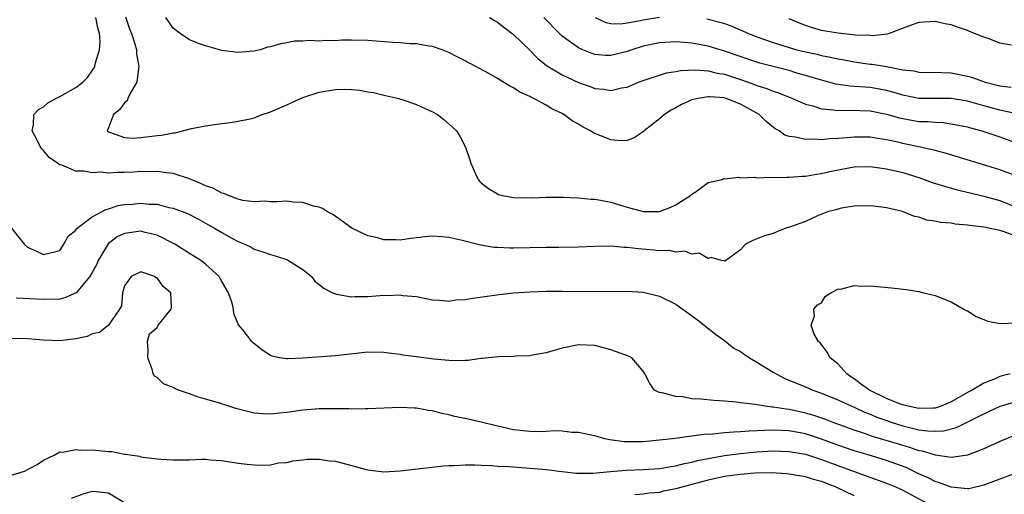
# Model space of a CAD drawing. Units: inches. Extents: x 2586000 to 2589000, y 1491000 to 1494000.
# Drawn here: x 2586184 to 2586306, y 1491602 to 1491661 of the extents above; entities that cross this region are included whole.
import ezdxf

# ---------------------------------------------------------------- set-up
doc = ezdxf.new("R2010")
doc.units = ezdxf.units.IN
doc.header["$MEASUREMENT"] = 0
doc.layers.add('LD25861491_2ft', color=180, linetype='Continuous')

msp = doc.modelspace()

# ---------------------------------------------------------------- linework, layer by layer
at = {"layer": 'LD25861491_2ft'}
for points, elevation in [([(2586307, 1491634.01), (2586305.41, 1491634.59), (2586305, 1491634.71), (2586303, 1491635.1), (2586301.3, 1491635.3), (2586301, 1491635.37), (2586299.48, 1491635.48), (2586299, 1491635.59), (2586297.68, 1491635.68), (2586297, 1491635.85), (2586295.98, 1491635.98), (2586295, 1491636.33), (2586294.44, 1491636.44), (2586292.97, 1491637.03), (2586291, 1491637.48), (2586290.41, 1491637.59), (2586289, 1491637.75), (2586287, 1491637.7), (2586285.46, 1491637.46), (2586285, 1491637.35), (2586284.74, 1491637.26), (2586283.72, 1491637), (2586282.49, 1491636.49), (2586281, 1491635.82), (2586279.14, 1491635.14), (2586279, 1491635.09), (2586278.59, 1491635), (2586277.46, 1491634.54), (2586277, 1491634.32), (2586275.95, 1491634.05), (2586274.53, 1491633.47), (2586273.61, 1491633), (2586273, 1491632.32), (2586271.19, 1491631), (2586271.07, 1491630.93), (2586271, 1491630.94), (2586270.96, 1491630.96), (2586270.65, 1491631), (2586269.37, 1491631.37), (2586269, 1491631.26), (2586267.9, 1491631.9), (2586267, 1491631.77), (2586266.13, 1491632.13), (2586265, 1491632.02), (2586264.21, 1491632.21), (2586263, 1491632.18), (2586262.28, 1491632.28), (2586260.42, 1491632.42), (2586259, 1491632.62), (2586258.62, 1491632.62), (2586257, 1491632.77), (2586255, 1491632.74), (2586253, 1491632.63), (2586250.58, 1491632.58), (2586249, 1491632.58), (2586245, 1491632.5), (2586244.51, 1491632.51), (2586243, 1491632.58), (2586242.61, 1491632.61), (2586240.89, 1491632.89), (2586238.49, 1491633.51), (2586237, 1491633.83), (2586236.08, 1491633.92), (2586235, 1491633.98), (2586234.09, 1491633.91), (2586232.3, 1491633.7), (2586231, 1491633.51), (2586230.46, 1491633.54), (2586229, 1491633.56), (2586228.21, 1491633.79), (2586227, 1491634.06), (2586225.04, 1491635), (2586223.84, 1491635.84), (2586222.68, 1491636.68), (2586222.05, 1491637), (2586221.4, 1491637.4), (2586221, 1491637.56), (2586220.29, 1491637.71), (2586219, 1491638.16), (2586217.8, 1491638.2), (2586217, 1491638.32), (2586215.78, 1491638.22), (2586215, 1491638.24), (2586214.32, 1491638.32), (2586213, 1491638.24), (2586211.58, 1491638.42), (2586211, 1491638.57), (2586209.83, 1491639), (2586209.26, 1491639.26), (2586209, 1491639.31), (2586207.91, 1491639.91), (2586207, 1491640.23), (2586206.47, 1491640.47), (2586205, 1491641.07), (2586203, 1491641.73), (2586202.18, 1491641.82), (2586201, 1491642), (2586200.04, 1491641.96), (2586199, 1491641.97), (2586198.09, 1491641.91), (2586197, 1491641.86), (2586196.14, 1491641.86), (2586195, 1491641.79), (2586194.12, 1491641.88), (2586193, 1491641.8), (2586191.96, 1491642.04), (2586191, 1491642.04), (2586189.24, 1491642.76), (2586189, 1491642.82), (2586188.71, 1491643), (2586187.71, 1491643.71), (2586187, 1491644.56), (2586186.78, 1491644.78), (2586186.62, 1491645), (2586186.25, 1491645.75), (2586185.6, 1491647), (2586185.75, 1491647.75), (2586185.81, 1491649), (2586186.37, 1491649.63), (2586187, 1491649.95), (2586187.54, 1491650.46), (2586188.51, 1491651), (2586189, 1491651.22), (2586191, 1491652.37), (2586191.83, 1491653), (2586192.42, 1491653.58), (2586193.24, 1491654.76), (2586193.34, 1491655), (2586193.4, 1491655.4), (2586193.9, 1491657), (2586193.98, 1491658.02), (2586193.91, 1491659), (2586193.7, 1491659.7), (2586193.43, 1491661)], 11068), ([(2586197.09, 1491661.09), (2586197.6, 1491659.6), (2586197.83, 1491659), (2586198.26, 1491657.74), (2586198.45, 1491657), (2586198.48, 1491656.48), (2586198.77, 1491655), (2586198.71, 1491654.71), (2586198.5, 1491653), (2586197.77, 1491651.77), (2586197.4, 1491651), (2586197.31, 1491650.69), (2586197, 1491650.47), (2586196.39, 1491649.61), (2586195.63, 1491649), (2586195, 1491647.39), (2586194.83, 1491647), (2586195, 1491646.87), (2586195.15, 1491646.85), (2586197, 1491646.19), (2586198.1, 1491646.1), (2586199, 1491646.18), (2586201, 1491646.43), (2586201.55, 1491646.45), (2586203, 1491646.77), (2586203.24, 1491646.76), (2586205.27, 1491647.27), (2586207, 1491647.6), (2586209, 1491647.91), (2586210.03, 1491648.03), (2586211, 1491648.19), (2586212.5, 1491648.5), (2586213, 1491648.62), (2586213.97, 1491649), (2586215, 1491649.35), (2586217, 1491650.23), (2586217.55, 1491650.45), (2586218.72, 1491651), (2586219, 1491651.11), (2586221, 1491651.76), (2586223, 1491652.1), (2586224.13, 1491652.13), (2586225, 1491652.1), (2586226.03, 1491652.03), (2586227, 1491651.82), (2586227.72, 1491651.72), (2586229, 1491651.41), (2586230.83, 1491651), (2586231.07, 1491650.93), (2586233, 1491650.26), (2586235, 1491649.34), (2586235.6, 1491649), (2586236.4, 1491648.4), (2586237.47, 1491647.47), (2586237.93, 1491647), (2586238.36, 1491646.36), (2586239.05, 1491645), (2586239.56, 1491643.56), (2586239.71, 1491643), (2586240.31, 1491641.69), (2586240.61, 1491641), (2586240.79, 1491640.79), (2586241, 1491640.6), (2586241.88, 1491639.88), (2586243, 1491639.21), (2586243.15, 1491639.15), (2586243.68, 1491639), (2586245, 1491638.76), (2586247.28, 1491638.72), (2586249, 1491638.81), (2586251.17, 1491638.83), (2586253, 1491638.74), (2586254.56, 1491638.56), (2586255, 1491638.55), (2586255.51, 1491638.49), (2586257, 1491638.18), (2586259, 1491637.58), (2586261, 1491637.03), (2586263, 1491637.03), (2586264.41, 1491637.59), (2586265, 1491637.85), (2586265.7, 1491638.3), (2586266.83, 1491639), (2586267, 1491639.18), (2586267.53, 1491639.53), (2586269, 1491640.61), (2586270.71, 1491641), (2586270.9, 1491641.1), (2586271, 1491641.09), (2586272.73, 1491641.27), (2586273, 1491641.2), (2586274.73, 1491641.27), (2586275, 1491641.21), (2586276.73, 1491641.27), (2586277, 1491641.23), (2586278.71, 1491641.29), (2586279, 1491641.28), (2586280.59, 1491641.41), (2586281, 1491641.42), (2586282.35, 1491641.65), (2586283, 1491641.72), (2586284.03, 1491641.97), (2586285.7, 1491642.3), (2586287, 1491642.54), (2586289, 1491642.6), (2586291, 1491642.33), (2586293, 1491641.85), (2586295, 1491641.23), (2586295.67, 1491641), (2586296.64, 1491640.64), (2586298.15, 1491640.15), (2586299.72, 1491639.72), (2586301.33, 1491639.33), (2586303, 1491638.95), (2586305, 1491638.4), (2586307, 1491637.57)], 11066), ([(2586307, 1491641.43), (2586305, 1491642.2), (2586303.26, 1491642.74), (2586298.26, 1491644.26), (2586297, 1491644.56), (2586296.66, 1491644.66), (2586295.16, 1491645), (2586293, 1491645.45), (2586292.41, 1491645.59), (2586291, 1491645.89), (2586289.92, 1491646.07), (2586289, 1491646.2), (2586287, 1491646.23), (2586286.14, 1491646.14), (2586285, 1491646.06), (2586283.98, 1491646.02), (2586283, 1491645.9), (2586282.04, 1491645.96), (2586281, 1491645.92), (2586279.79, 1491646.21), (2586279, 1491646.29), (2586278.45, 1491646.45), (2586277.74, 1491647), (2586277.26, 1491647.26), (2586276.15, 1491648.15), (2586275.31, 1491649), (2586275, 1491649.19), (2586273, 1491650.28), (2586271.22, 1491651), (2586271, 1491651.07), (2586269.18, 1491651.18), (2586269, 1491651.21), (2586267.77, 1491651), (2586267, 1491650.81), (2586265.73, 1491650.27), (2586265, 1491649.86), (2586264.43, 1491649.57), (2586263.6, 1491649), (2586263, 1491648.49), (2586261.11, 1491647), (2586261, 1491646.89), (2586259.88, 1491646.12), (2586259, 1491645.8), (2586258.22, 1491645.78), (2586257, 1491645.91), (2586255, 1491646.69), (2586254.79, 1491646.79), (2586254.48, 1491647), (2586253.5, 1491647.5), (2586253, 1491647.81), (2586252.22, 1491648.22), (2586251.21, 1491649), (2586251, 1491649.12), (2586249.73, 1491649.73), (2586249, 1491650.18), (2586247.48, 1491651), (2586247.14, 1491651.14), (2586247, 1491651.24), (2586245.77, 1491651.77), (2586245, 1491652.3), (2586244.51, 1491652.51), (2586243, 1491653.46), (2586241.93, 1491654.07), (2586239, 1491655.66), (2586238.1, 1491656.1), (2586237, 1491656.67), (2586236.17, 1491657), (2586235, 1491657.4), (2586234.54, 1491657.46), (2586233, 1491657.74), (2586232.25, 1491657.75), (2586231, 1491657.86), (2586230.1, 1491657.9), (2586227, 1491658.17), (2586225, 1491658.2), (2586223.82, 1491658.18), (2586223, 1491658.1), (2586221.85, 1491658.15), (2586221, 1491658.06), (2586219.84, 1491658.16), (2586219, 1491658.07), (2586217.95, 1491658.05), (2586217, 1491657.86), (2586216.25, 1491657.75), (2586215, 1491657.36), (2586214.69, 1491657.31), (2586213.71, 1491657), (2586213, 1491656.83), (2586211, 1491656.65), (2586209, 1491656.9), (2586207, 1491657.49), (2586206.25, 1491657.75), (2586205, 1491658.23), (2586203.84, 1491659), (2586203.38, 1491659.38), (2586203, 1491659.66), (2586202.47, 1491660.47), (2586202.07, 1491661)], 11064), ([(2586242.01, 1491661), (2586242.62, 1491660.62), (2586243, 1491660.41), (2586243.78, 1491659.78), (2586245, 1491658.9), (2586247, 1491656.96), (2586247.95, 1491655.95), (2586249.07, 1491655.07), (2586251, 1491653.9), (2586253, 1491652.96), (2586254.46, 1491652.46), (2586255, 1491652.23), (2586256.14, 1491652.14), (2586257, 1491651.98), (2586258.29, 1491652.29), (2586259, 1491652.41), (2586260.4, 1491653), (2586261, 1491653.21), (2586263.86, 1491654.14), (2586265, 1491654.31), (2586265.57, 1491654.43), (2586267.49, 1491654.51), (2586269, 1491654.39), (2586270.12, 1491654.12), (2586271, 1491653.99), (2586273, 1491653.34), (2586273.95, 1491653), (2586274.71, 1491652.71), (2586275, 1491652.58), (2586276.22, 1491652.22), (2586277, 1491651.89), (2586277.69, 1491651.69), (2586279.41, 1491651), (2586281, 1491650.28), (2586281.93, 1491650.07), (2586283, 1491649.71), (2586284.39, 1491649.61), (2586285, 1491649.5), (2586286.46, 1491649.54), (2586289, 1491649.47), (2586291, 1491649.07), (2586292.6, 1491648.6), (2586293, 1491648.51), (2586295, 1491648.17), (2586296.14, 1491648.14), (2586297, 1491648.05), (2586298.01, 1491648.01), (2586299, 1491647.88), (2586301, 1491647.48), (2586301.36, 1491647.36), (2586302.75, 1491647), (2586305, 1491646.25), (2586307, 1491645.53)], 11062), ([(2586307.45, 1491649), (2586305, 1491649.57), (2586303, 1491650.1), (2586301, 1491650.67), (2586299, 1491650.99), (2586295, 1491651.01), (2586293, 1491651.39), (2586291.77, 1491651.77), (2586291, 1491651.98), (2586290.15, 1491652.15), (2586289, 1491652.36), (2586288.38, 1491652.38), (2586287, 1491652.49), (2586286.5, 1491652.5), (2586284.75, 1491652.75), (2586283.87, 1491653), (2586282.68, 1491653.32), (2586281, 1491653.85), (2586279.82, 1491654.18), (2586279, 1491654.43), (2586277, 1491654.93), (2586275.37, 1491655.37), (2586275, 1491655.48), (2586271, 1491656.85), (2586270.46, 1491657), (2586269, 1491657.46), (2586267, 1491657.83), (2586265, 1491657.97), (2586263, 1491657.87), (2586261, 1491657.45), (2586259.59, 1491657), (2586259, 1491656.79), (2586257, 1491656.3), (2586256.32, 1491656.32), (2586255, 1491656.43), (2586254.57, 1491656.57), (2586253.52, 1491657), (2586253, 1491657.24), (2586251, 1491658.68), (2586250.65, 1491659), (2586248.71, 1491661)], 11060), ([(2586255.07, 1491661), (2586256.39, 1491660.39), (2586257, 1491660.25), (2586258.21, 1491660.21), (2586259, 1491660.32), (2586260.61, 1491660.61), (2586261, 1491660.72), (2586263, 1491661.02)], 11058), ([(2586268.84, 1491660.84), (2586270.43, 1491660.43), (2586271, 1491660.24), (2586271.9, 1491659.9), (2586273.99, 1491659), (2586275, 1491658.62), (2586277, 1491657.92), (2586279, 1491657.27), (2586279.94, 1491657), (2586281, 1491656.74), (2586282.45, 1491656.45), (2586283, 1491656.31), (2586284.11, 1491656.11), (2586285, 1491655.89), (2586285.76, 1491655.76), (2586287, 1491655.52), (2586289, 1491655.24), (2586289.22, 1491655.22), (2586291, 1491654.93), (2586293, 1491654.55), (2586294.4, 1491654.4), (2586295, 1491654.26), (2586297.8, 1491654.2), (2586299, 1491654.14), (2586301, 1491653.75), (2586301.6, 1491653.6), (2586303.16, 1491653), (2586304.65, 1491652.65), (2586305, 1491652.54), (2586306.39, 1491652.39)], 11058), ([(2586306.41, 1491657.59), (2586305, 1491657.83), (2586303.66, 1491658.34), (2586303, 1491658.56), (2586301.26, 1491659.26), (2586301, 1491659.37), (2586299.78, 1491659.78), (2586299, 1491660.07), (2586298.21, 1491660.21), (2586297, 1491660.48), (2586295, 1491660.37), (2586294.06, 1491660.06), (2586291.34, 1491659), (2586291.08, 1491658.92), (2586289.26, 1491658.74), (2586289, 1491658.76), (2586287.17, 1491658.83), (2586285, 1491659.04), (2586283, 1491659.4), (2586281.74, 1491659.74), (2586281, 1491660.02), (2586280.28, 1491660.28), (2586279, 1491660.84)], 11056), ([(2586183.06, 1491635), (2586184.61, 1491633), (2586185, 1491632.65), (2586186.14, 1491632.14), (2586187, 1491631.73), (2586189, 1491632.23), (2586189.51, 1491633), (2586190.02, 1491633.98), (2586191, 1491634.75), (2586191.07, 1491634.93), (2586191.16, 1491635), (2586193, 1491636.38), (2586194.7, 1491637.3), (2586195, 1491637.36), (2586196.22, 1491637.78), (2586197, 1491637.89), (2586197.95, 1491637.95), (2586199, 1491638.06), (2586200.04, 1491637.96), (2586201, 1491637.93), (2586202.45, 1491637.55), (2586203, 1491637.45), (2586204.78, 1491636.78), (2586206.11, 1491636.11), (2586207, 1491635.62), (2586208.1, 1491635), (2586209, 1491634.46), (2586210.24, 1491633.76), (2586211, 1491633.35), (2586211.83, 1491633), (2586212.63, 1491632.63), (2586213, 1491632.4), (2586214.06, 1491632.06), (2586215, 1491631.73), (2586215.56, 1491631.56), (2586217.08, 1491631.08), (2586217.24, 1491631), (2586219, 1491629.88), (2586220.04, 1491629), (2586220.46, 1491628.46), (2586221, 1491628.04), (2586221.56, 1491627.56), (2586222.67, 1491627), (2586223, 1491626.86), (2586223.15, 1491626.85), (2586225, 1491626.53), (2586225.44, 1491626.56), (2586227, 1491626.56), (2586229, 1491626.7), (2586229.32, 1491626.68), (2586231, 1491626.75), (2586231.31, 1491626.69), (2586233, 1491626.54), (2586235, 1491626.15), (2586235.89, 1491626.11), (2586237, 1491625.99), (2586237.88, 1491626.12), (2586239, 1491626.17), (2586239.69, 1491626.31), (2586243.2, 1491626.8), (2586245, 1491627), (2586247, 1491627.12), (2586249, 1491627.19), (2586251, 1491627.2), (2586255, 1491627.16), (2586259, 1491627.21), (2586261, 1491627.1), (2586263, 1491626.61), (2586265, 1491625.59), (2586267.67, 1491623.67), (2586269.89, 1491621.89), (2586271, 1491621.11), (2586272.18, 1491620.18), (2586273, 1491619.75), (2586273.43, 1491619.43), (2586274.11, 1491619), (2586275, 1491618.44), (2586277, 1491617.22), (2586277.38, 1491617), (2586278.45, 1491616.45), (2586281, 1491615.39), (2586281.9, 1491615), (2586283, 1491614.63), (2586285, 1491613.8), (2586285.53, 1491613.53), (2586287, 1491612.88), (2586288.29, 1491612.29), (2586289, 1491612.02), (2586289.71, 1491611.71), (2586291.69, 1491611), (2586293, 1491610.58), (2586295, 1491610.09), (2586296.05, 1491609.95), (2586297, 1491609.91), (2586298.03, 1491609.97), (2586299.62, 1491610.38), (2586303, 1491612.07), (2586305.03, 1491613), (2586307, 1491613.59)], 11070), ([(2586307, 1491609.46), (2586305, 1491608.67), (2586303, 1491607.75), (2586301, 1491606.97), (2586299.3, 1491606.7), (2586299, 1491606.69), (2586297.04, 1491606.96), (2586295.45, 1491607.45), (2586295, 1491607.51), (2586293.9, 1491607.9), (2586293, 1491608.14), (2586292.35, 1491608.35), (2586289.29, 1491609.29), (2586288.4, 1491609.6), (2586287, 1491610.06), (2586284.41, 1491611), (2586283.4, 1491611.4), (2586281.91, 1491611.91), (2586281, 1491612.17), (2586280.31, 1491612.31), (2586279, 1491612.61), (2586278.64, 1491612.64), (2586277, 1491612.91), (2586276.9, 1491612.9), (2586276.02, 1491613), (2586275, 1491613.16), (2586274.78, 1491613.22), (2586273, 1491613.43), (2586272.48, 1491613.52), (2586271, 1491613.64), (2586269.71, 1491613.71), (2586268.11, 1491613.89), (2586267, 1491613.94), (2586265.85, 1491614.15), (2586265, 1491614.2), (2586263.33, 1491614.67), (2586263, 1491614.71), (2586262.77, 1491614.77), (2586262.38, 1491615), (2586261.81, 1491615.81), (2586261.19, 1491617), (2586261, 1491617.33), (2586259.58, 1491619), (2586259.19, 1491619.19), (2586257, 1491619.97), (2586255, 1491620.51), (2586253, 1491620.6), (2586251, 1491620.17), (2586249.85, 1491619.85), (2586249, 1491619.58), (2586247.29, 1491619.29), (2586247, 1491619.22), (2586245.17, 1491619.17), (2586245, 1491619.15), (2586243.12, 1491619.12), (2586241.09, 1491618.91), (2586241, 1491618.91), (2586239.34, 1491618.66), (2586239, 1491618.66), (2586237.39, 1491618.61), (2586237, 1491618.65), (2586235.17, 1491618.83), (2586233, 1491619.12), (2586231.32, 1491619.32), (2586231, 1491619.38), (2586229.54, 1491619.54), (2586229, 1491619.62), (2586227, 1491619.66), (2586223, 1491619.21), (2586219, 1491618.92), (2586217.13, 1491618.87), (2586217, 1491618.85), (2586216.06, 1491619), (2586215.19, 1491619.19), (2586215, 1491619.28), (2586213.95, 1491619.95), (2586212.85, 1491620.85), (2586212.68, 1491621), (2586211.62, 1491622.38), (2586211.06, 1491623.06), (2586210.47, 1491624.47), (2586210.45, 1491625), (2586210.27, 1491625.73), (2586209.82, 1491627), (2586209, 1491628.4), (2586208.79, 1491628.79), (2586208.67, 1491629), (2586207, 1491630.56), (2586206.75, 1491630.75), (2586206.41, 1491631), (2586205.55, 1491631.55), (2586205, 1491631.87), (2586203.19, 1491633), (2586201, 1491634.13), (2586199.55, 1491634.45), (2586199, 1491634.6), (2586197, 1491634.34), (2586196.09, 1491633.91), (2586194.96, 1491633.04), (2586193.74, 1491631), (2586193.52, 1491630.48), (2586193, 1491629.52), (2586192.69, 1491629), (2586191.01, 1491626.99), (2586189.63, 1491626.37), (2586189, 1491626.21), (2586187, 1491626.19), (2586183.64, 1491626.36)], 11072), ([(2586306.62, 1491604.62), (2586305, 1491604.02), (2586303.43, 1491603.43), (2586303, 1491603.25), (2586301.18, 1491602.82), (2586301, 1491602.81), (2586299, 1491603.01), (2586297.56, 1491603.56), (2586297, 1491603.71), (2586296.16, 1491604.16), (2586295, 1491604.67), (2586294.34, 1491605), (2586293.43, 1491605.43), (2586291, 1491606.3), (2586288.74, 1491607), (2586287, 1491607.51), (2586285, 1491608.2), (2586283, 1491608.94), (2586281, 1491609.58), (2586279, 1491609.95), (2586277.99, 1491610.01), (2586277, 1491610.04), (2586275.97, 1491610.03), (2586275, 1491609.96), (2586274.06, 1491609.94), (2586273, 1491609.84), (2586272.18, 1491609.82), (2586271, 1491609.71), (2586269.56, 1491609.56), (2586268.47, 1491609.53), (2586267, 1491609.31), (2586266.71, 1491609.29), (2586264.6, 1491609), (2586263, 1491608.82), (2586261, 1491608.63), (2586260.62, 1491608.62), (2586258.63, 1491608.63), (2586256.86, 1491608.86), (2586256.25, 1491609), (2586255, 1491609.35), (2586254.57, 1491609.43), (2586253, 1491609.77), (2586252.22, 1491609.78), (2586251, 1491609.92), (2586249.96, 1491609.96), (2586249, 1491609.89), (2586248.14, 1491609.86), (2586247, 1491609.88), (2586245, 1491610.09), (2586243.58, 1491610.42), (2586243, 1491610.53), (2586241, 1491611.02), (2586239.4, 1491611.4), (2586237.75, 1491611.75), (2586237, 1491611.94), (2586236.12, 1491612.12), (2586235, 1491612.43), (2586234.48, 1491612.48), (2586233, 1491612.77), (2586232.76, 1491612.76), (2586231, 1491612.86), (2586227, 1491612.67), (2586226.68, 1491612.68), (2586225, 1491612.64), (2586224.67, 1491612.67), (2586223, 1491612.67), (2586222.69, 1491612.69), (2586221, 1491612.67), (2586219, 1491612.53), (2586217, 1491612.22), (2586216.14, 1491612.14), (2586215, 1491612.02), (2586214.07, 1491612.07), (2586213, 1491612.17), (2586212.31, 1491612.31), (2586210.73, 1491612.73), (2586209.84, 1491613), (2586208.57, 1491613.43), (2586207, 1491613.89), (2586206.11, 1491614.11), (2586205, 1491614.53), (2586203.64, 1491615), (2586203.18, 1491615.18), (2586203, 1491615.3), (2586201.78, 1491615.78), (2586201, 1491616.54), (2586200.69, 1491616.7), (2586200.54, 1491617), (2586200.4, 1491617.6), (2586199.85, 1491619), (2586199.92, 1491619.92), (2586199.84, 1491621), (2586200.07, 1491621.93), (2586201, 1491622.74), (2586201.15, 1491623), (2586202.75, 1491625), (2586202.78, 1491625.22), (2586202.72, 1491627), (2586201.77, 1491627.77), (2586201, 1491628.84), (2586200.86, 1491628.86), (2586200.71, 1491629), (2586199, 1491629.59), (2586197.8, 1491629), (2586197, 1491627.85), (2586196.75, 1491627), (2586196.62, 1491625.38), (2586196.39, 1491625), (2586195, 1491623), (2586193.9, 1491622.1), (2586193, 1491621.95), (2586192.38, 1491621.62), (2586191, 1491621.32), (2586189, 1491621.07), (2586187, 1491621.15), (2586185, 1491621.33), (2586183, 1491621.37)], 11074), ([(2586306.27, 1491617), (2586305, 1491616.66), (2586304.39, 1491616.39), (2586303, 1491615.85), (2586301.56, 1491615), (2586301, 1491614.71), (2586299.91, 1491614.09), (2586299, 1491613.55), (2586297.73, 1491613), (2586297, 1491612.76), (2586296.77, 1491612.77), (2586295, 1491612.71), (2586293.68, 1491613), (2586293.15, 1491613.15), (2586293, 1491613.17), (2586292.72, 1491613.28), (2586291, 1491613.97), (2586288.9, 1491615), (2586287.79, 1491615.79), (2586287, 1491616.38), (2586286.62, 1491616.62), (2586286.11, 1491617), (2586285, 1491618.23), (2586284.07, 1491619), (2586283.68, 1491619.68), (2586283, 1491620.62), (2586282.82, 1491620.82), (2586282.61, 1491621), (2586282.08, 1491621.92), (2586281.69, 1491623), (2586282.11, 1491624.11), (2586282.02, 1491625), (2586282.47, 1491625.53), (2586283, 1491625.75), (2586283.45, 1491626.55), (2586284.15, 1491627), (2586285, 1491627.47), (2586285.49, 1491627.49), (2586287, 1491627.89), (2586287.82, 1491627.82), (2586289, 1491627.85), (2586291.63, 1491627.63), (2586293.41, 1491627.41), (2586295, 1491627.17), (2586295.61, 1491627), (2586297, 1491626.67), (2586299, 1491625.89), (2586300.55, 1491625), (2586300.84, 1491624.84), (2586301, 1491624.78), (2586302.07, 1491624.07), (2586303, 1491623.73), (2586303.51, 1491623.51), (2586305, 1491623.2), (2586307, 1491623.3)], 11068), ([(2586182.24, 1491604.24), (2586184.64, 1491605), (2586186.2, 1491605.8), (2586187, 1491606.36), (2586188.39, 1491607), (2586189, 1491607.37), (2586189.34, 1491607.34), (2586191, 1491607.66), (2586191.59, 1491607.59), (2586193, 1491607.62), (2586195, 1491607.43), (2586195.42, 1491607.42), (2586197, 1491607.1), (2586197.1, 1491607.1), (2586197.67, 1491607), (2586198.84, 1491606.84), (2586199, 1491606.77), (2586199.29, 1491606.71), (2586201, 1491606.51), (2586201.51, 1491606.49), (2586203, 1491606.37), (2586203.61, 1491606.39), (2586205, 1491606.41), (2586206.47, 1491606.47), (2586207, 1491606.47), (2586207.6, 1491606.4), (2586209, 1491606.29), (2586211, 1491605.97), (2586212.14, 1491605.86), (2586213, 1491605.76), (2586213.74, 1491605.74), (2586215, 1491605.79), (2586215.99, 1491606.01), (2586217, 1491606.08), (2586217.74, 1491606.26), (2586219, 1491606.41), (2586219.54, 1491606.46), (2586221, 1491606.48), (2586222.28, 1491606.28), (2586223, 1491606.21), (2586225, 1491605.7), (2586226.81, 1491605.19), (2586227, 1491605.15), (2586229, 1491604.92), (2586231, 1491605.03), (2586232.78, 1491605.22), (2586236.36, 1491605.64), (2586237, 1491605.69), (2586237.68, 1491605.68), (2586239, 1491605.77), (2586240.22, 1491605.78), (2586241, 1491605.72), (2586242.3, 1491605.7), (2586243, 1491605.62), (2586244.43, 1491605.57), (2586245.47, 1491605.47), (2586247, 1491605.38), (2586249, 1491605.19), (2586250.94, 1491604.94), (2586252.76, 1491604.76), (2586254.75, 1491604.75), (2586256.93, 1491604.93), (2586258.89, 1491605.11), (2586261, 1491605.2), (2586263, 1491605.32), (2586264.43, 1491605.57), (2586265, 1491605.64), (2586266.07, 1491605.93), (2586267, 1491606.1), (2586267.7, 1491606.3), (2586269, 1491606.56), (2586271, 1491606.92), (2586273, 1491607.18), (2586275, 1491607.37), (2586277, 1491607.49), (2586279, 1491607.41), (2586281, 1491607.07), (2586283, 1491606.44), (2586287, 1491604.94), (2586291, 1491603.52), (2586292.23, 1491603), (2586293, 1491602.64), (2586296.07, 1491601)], 11076), ([(2586287, 1491601.95), (2586284.81, 1491603), (2586283, 1491603.71), (2586281.98, 1491603.98), (2586281, 1491604.28), (2586279, 1491604.62), (2586278.66, 1491604.66), (2586276.78, 1491604.78), (2586274.74, 1491604.74), (2586273, 1491604.6), (2586271, 1491604.32), (2586269, 1491603.9), (2586267, 1491603.36), (2586265, 1491602.79), (2586263.49, 1491602.51), (2586263, 1491602.37), (2586261.72, 1491602.28), (2586261, 1491602.15), (2586259.94, 1491602.06)], 11078), ([(2586197, 1491601.07), (2586195, 1491602.27), (2586193.55, 1491602.45), (2586193, 1491602.49), (2586191.84, 1491602.16), (2586190.4, 1491601.6)], 11078)]:
    msp.add_lwpolyline(points, dxfattribs=dict(at, elevation=elevation))

doc.saveas('drawing.dxf')
